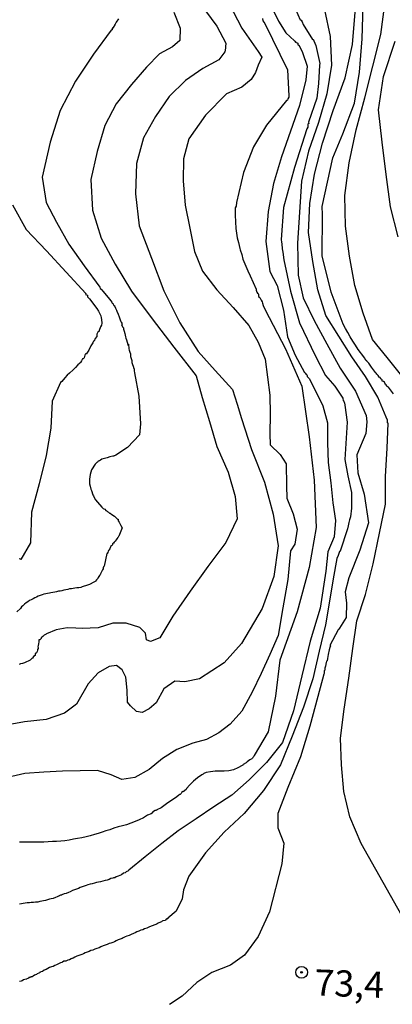
# Model space of a CAD drawing. Extents: x 182845 to 183700, y 1674219 to 1675509.
# Drawn here: x 183195 to 183230, y 1675195 to 1675289 of the extents above; entities that cross this region are included whole.
import ezdxf

# ---------------------------------------------------------------- set-up
doc = ezdxf.new("R2010")
doc.units = 0
doc.header["$MEASUREMENT"] = 0
doc.layers.get('0').update_dxf_attribs({"linetype": 'CONTINUOUS'})
doc.layers.add('P-Area_verde', color=3, linetype='CONTINUOUS', lineweight=20)
for name, color, linetype in [('V-CURVA_DE_NIVEL', 40, 'CONTINUOUS'), ('V-CURVA_MESTRA', 30, 'CONTINUOUS'), ('V-PONTO_DE_APARELHO', 4, 'CONTINUOUS'), ('V-TEXTO_DE_ALTIMETRIA', 2, 'CONTINUOUS')]:
    doc.layers.add(name, color=color, linetype=linetype)

# ---------------------------------------------------------------- blocks, each defined once
blk = doc.blocks.new('805')
at = {"color": 0, "linetype": 'ByBlock', "lineweight": -2}
for radius in [0.562, 0.0806]:
    blk.add_circle((0.003, 0.002), radius, dxfattribs=at)

msp = doc.modelspace()

# ---------------------------------------------------------------- hatches: boundary and pattern name
at = {"layer": 'P-Area_verde', "lineweight": 9}
h = msp.add_hatch(dxfattribs=at)
h.set_pattern_fill('AR-SAND', color=256, scale=2.5, angle=359.92869, style=0)
h.set_pattern_definition([(37.4286909, (0, 0), (-0.151488066, 4.817251692), [0, -3.8, 0, -4.25, 0, -4.0625]), (7.4286909, (0, 0), (4.43321929, 7.049853135), [0, -2.05, 0, -3.425, 0, -1.3125]), (327.4286909, (-3.075, 0.004), (7.785366233, 0.00445814), [0, -1.25, 0, -4.5, 0, -5.875]), (317.4286909, (-3.075, 0.004), (7.51804153, 2.184833814), [0, -0.625, 0, -2.95, 0, -3.375])])
h.paths.add_polyline_path([(183387.506, 1675188.614), (183392.5, 1675252.217), (183294.815, 1675258.589, -0.002085), (183292.377, 1675245.582), (183291.452, 1675241.974), (183289.705, 1675236.276), (183276.501, 1675200.682), (183268.042, 1675185.053), (183244.91, 1675151.452), (183230.74, 1675135.589), (183199.422, 1675105.228), (183179.546, 1675091.853), (183129.611, 1675064.495), (183105, 1675052.236), (183105, 1674988.644), (183120.065, 1674995.287), (183142.422, 1675009.029), (183162.569, 1675030.104), (183179.72, 1675047.583), (183202.583, 1675065.664), (183229.664, 1675082.63), (183245.312, 1675088.811), (183281.827, 1675100.806), (183316.594, 1675106.342), (183351.856, 1675107.908), (183379.824, 1675106.514)])
h.paths.add_polyline_path([(183284.314, 1675187.817), (183315.029, 1675187.776), (183315.049, 1675202.775), (183284.335, 1675202.817)], flags=24)

# ---------------------------------------------------------------- linework, layer by layer
at = {"layer": 'V-CURVA_DE_NIVEL'}
for points in [[(183211.729, 1675297.422), (183212.679, 1675296.172), (183213.259, 1675294.642), (183214.049, 1675292.632), (183214.819, 1675290.332), (183216.029, 1675288.012), (183217.139, 1675286.422)], [(183209.469, 1675293.812), (183211.369, 1675292.742), (183211.949, 1675292.022), (183212.109, 1675290.882), (183212.579, 1675289.682), (183213.649, 1675288.222), (183214.489, 1675286.582)], [(183220.619, 1675291.112), (183220.679, 1675290.882), (183220.749, 1675290.762), (183220.789, 1675290.682), (183220.819, 1675290.552), (183220.909, 1675290.332), (183221.599, 1675288.822)], [(183218.919, 1675289.932), (183219.519, 1675288.682), (183220.229, 1675287.572), (183221.049, 1675286.802), (183221.079, 1675286.772), (183221.149, 1675286.682), (183221.169, 1675286.682), (183221.229, 1675286.682), (183221.259, 1675286.622), (183221.349, 1675286.572), (183221.349, 1675286.442), (183221.419, 1675286.402), (183221.459, 1675286.412), (183221.799, 1675285.692), (183222.239, 1675284.392), (183222.119, 1675283.082), (183221.519, 1675280.652), (183220.659, 1675278.192), (183219.799, 1675275.732), (183219.039, 1675273.202), (183218.539, 1675270.512), (183218.329, 1675267.662), (183218.699, 1675264.802), (183219.389, 1675263.472), (183220.009, 1675261.102), (183220.379, 1675258.572), (183221.119, 1675256.822), (183222.009, 1675255.152), (183222.049, 1675255.122), (183222.099, 1675255.072), (183222.169, 1675254.962), (183222.209, 1675254.942), (183222.239, 1675254.872), (183222.259, 1675254.762), (183222.429, 1675254.582), (183223.089, 1675253.332), (183223.739, 1675251.972), (183224.189, 1675250.352), (183224.189, 1675248.452), (183224.249, 1675246.552), (183224.509, 1675244.612), (183224.699, 1675242.702), (183224.969, 1675241.012), (183224.839, 1675239.482), (183224.209, 1675238.042), (183224.029, 1675236.182), (183223.499, 1675232.672), (183222.529, 1675229.512), (183221.759, 1675226.192), (183220.949, 1675222.872), (183219.899, 1675219.832), (183218.379, 1675217.932), (183216.719, 1675216.282), (183215.059, 1675214.822), (183213.359, 1675213.682), (183211.659, 1675212.542), (183209.959, 1675211.402), (183208.389, 1675210.202), (183206.819, 1675208.932), (183205.249, 1675207.662), (183205.229, 1675207.632), (183205.189, 1675207.602), (183205.159, 1675207.572), (183205.059, 1675207.532), (183205.009, 1675207.482), (183204.899, 1675207.402), (183204.759, 1675207.352), (183204.569, 1675207.222), (183204.409, 1675207.152), (183204.249, 1675207.092), (183204.059, 1675207.002), (183203.919, 1675206.932), (183203.859, 1675206.932), (183203.779, 1675206.912), (183203.729, 1675206.892), (183203.549, 1675206.842), (183203.369, 1675206.762), (183203.189, 1675206.712), (183202.999, 1675206.672), (183202.569, 1675206.552), (183202.379, 1675206.512), (183202.169, 1675206.462), (183201.979, 1675206.402), (183201.759, 1675206.352)], [(183231.289, 1675254.822), (183229.889, 1675256.592), (183228.489, 1675258.292), (183227.589, 1675260.802), (183226.799, 1675263.442), (183226.299, 1675266.262), (183225.899, 1675269.112), (183225.849, 1675272.062), (183226.249, 1675275.172), (183226.929, 1675278.312), (183227.739, 1675281.372), (183228.509, 1675284.402), (183229.279, 1675287.412), (183229.669, 1675290.322)], [(183204.259, 1675288.912), (183204.059, 1675288.592), (183203.969, 1675288.402), (183203.729, 1675288.032), (183203.659, 1675288.012), (183203.659, 1675287.872), (183203.579, 1675287.832), (183201.879, 1675285.532), (183200.169, 1675282.962), (183198.719, 1675280.162), (183197.749, 1675277.132), (183196.989, 1675273.782), (183197.379, 1675271.382), (183198.359, 1675269.502), (183199.549, 1675267.412), (183200.989, 1675265.322), (183202.489, 1675263.282), (183202.539, 1675263.182), (183202.619, 1675263.112), (183202.779, 1675262.912), (183202.969, 1675262.682), (183203.109, 1675262.532), (183203.279, 1675262.312), (183203.409, 1675262.162), (183203.529, 1675261.982), (183203.639, 1675261.852), (183203.659, 1675261.762), (183203.729, 1675261.782), (183203.749, 1675261.662), (183203.789, 1675261.622), (183203.819, 1675261.562), (183203.859, 1675261.532), (183203.909, 1675261.442), (183203.999, 1675261.302), (183204.009, 1675261.232), (183204.079, 1675261.112), (183204.119, 1675261.012), (183204.239, 1675260.712), (183204.329, 1675260.452), (183204.459, 1675260.092), (183204.529, 1675259.942), (183204.609, 1675259.792), (183204.569, 1675259.702), (183204.699, 1675259.472), (183204.739, 1675259.412), (183204.749, 1675259.282), (183204.809, 1675259.102), (183204.879, 1675258.882), (183204.939, 1675258.562), (183204.969, 1675258.442), (183205.039, 1675258.262), (183205.099, 1675258.042), (183205.169, 1675257.862), (183205.139, 1675257.792), (183205.169, 1675257.802), (183205.209, 1675257.842), (183205.259, 1675257.422), (183205.299, 1675257.282), (183205.349, 1675257.092), (183205.429, 1675256.932), (183205.429, 1675256.692), (183205.549, 1675256.292), (183205.549, 1675256.112), (183205.609, 1675255.932), (183205.679, 1675255.752), (183205.739, 1675255.522), (183205.749, 1675255.492), (183205.749, 1675255.312)], [(183209.549, 1675289.532), (183210.159, 1675288.022), (183210.129, 1675286.852), (183209.419, 1675286.222), (183208.189, 1675285.582), (183206.929, 1675284.282), (183205.509, 1675282.632)], [(183223.919, 1675289.762), (183224.449, 1675287.232), (183224.579, 1675284.482), (183224.139, 1675281.742), (183223.349, 1675279.022), (183222.369, 1675276.272), (183221.719, 1675273.422), (183221.329, 1675267.502), (183221.409, 1675264.442), (183221.859, 1675262.292), (183222.929, 1675260.102), (183224.139, 1675257.882), (183225.399, 1675255.562), (183226.869, 1675253.372), (183227.869, 1675251.042), (183227.929, 1675250.432)], [(183231.589, 1675202.742), (183230.189, 1675205.222), (183228.789, 1675207.712), (183227.389, 1675210.202), (183226.309, 1675212.732), (183225.759, 1675215.162), (183225.519, 1675217.702), (183225.419, 1675220.242), (183225.789, 1675223.012), (183226.209, 1675225.962), (183226.609, 1675228.812), (183226.999, 1675231.462), (183227.819, 1675233.972), (183228.529, 1675236.882), (183229.159, 1675239.812), (183229.729, 1675242.582), (183229.709, 1675245.232), (183229.869, 1675247.922), (183229.969, 1675250.322), (183229.919, 1675250.362), (183229.919, 1675250.602), (183229.799, 1675250.892), (183228.979, 1675252.802), (183227.799, 1675254.762), (183226.509, 1675256.662), (183225.269, 1675258.622), (183224.039, 1675260.602), (183223.269, 1675263.052), (183222.789, 1675265.752), (183222.369, 1675268.502), (183222.499, 1675271.272), (183222.949, 1675274.072), (183223.719, 1675277.052), (183224.739, 1675280.162), (183225.869, 1675283.282), (183226.559, 1675286.472), (183226.829, 1675289.532)], [(183221.599, 1675288.822), (183221.679, 1675288.792), (183221.769, 1675288.632), (183221.859, 1675288.362), (183222.749, 1675286.922), (183222.789, 1675286.912), (183222.829, 1675286.952), (183222.899, 1675286.812), (183223.089, 1675286.352), (183223.449, 1675284.632), (183223.429, 1675284.492), (183223.319, 1675282.742), (183223.159, 1675281.332), (183222.389, 1675279.052), (183222.409, 1675278.912), (183222.319, 1675278.842), (183222.319, 1675278.822), (183222.319, 1675278.582), (183222.229, 1675278.402), (183221.049, 1675274.732), (183219.999, 1675270.902), (183219.789, 1675267.832), (183219.799, 1675267.602), (183219.839, 1675267.422), (183219.879, 1675266.942), (183219.929, 1675266.622), (183220.019, 1675265.922), (183220.679, 1675262.912), (183221.519, 1675259.882), (183223.019, 1675256.772), (183223.989, 1675254.872), (183224.879, 1675253.862), (183225.649, 1675252.692), (183225.669, 1675252.462), (183225.749, 1675252.442), (183225.769, 1675252.262), (183225.819, 1675252.242), (183225.839, 1675252.022), (183226.069, 1675250.412), (183225.839, 1675246.842), (183226.129, 1675245.302), (183226.469, 1675243.692), (183226.479, 1675243.382), (183226.479, 1675243.092), (183226.479, 1675242.792), (183226.479, 1675242.502), (183226.479, 1675242.212), (183226.459, 1675241.922), (183226.419, 1675241.662), (183226.369, 1675241.372), (183226.289, 1675241.082), (183226.219, 1675240.822), (183226.169, 1675240.532), (183226.109, 1675240.242), (183225.399, 1675238.102), (183225.329, 1675238.082), (183225.269, 1675237.872), (183225.199, 1675237.692), (183225.089, 1675237.392), (183224.719, 1675235.452), (183224.379, 1675233.342), (183223.989, 1675231.072), (183223.409, 1675228.542), (183222.799, 1675225.922), (183221.899, 1675223.202), (183220.829, 1675220.452), (183219.699, 1675217.702), (183218.099, 1675215.252), (183216.239, 1675213.052), (183214.339, 1675211.282), (183212.549, 1675209.302), (183210.979, 1675207.082), (183210.479, 1675205.782), (183210.329, 1675204.932), (183209.759, 1675203.732), (183208.969, 1675203.082), (183208.979, 1675203.012), (183208.859, 1675202.992), (183208.839, 1675202.942), (183208.769, 1675202.942), (183208.749, 1675202.852), (183208.509, 1675202.812), (183208.449, 1675202.792), (183208.379, 1675202.732), (183208.259, 1675202.702), (183208.149, 1675202.632), (183208.109, 1675202.642), (183208.039, 1675202.592), (183207.949, 1675202.542), (183207.889, 1675202.502), (183207.819, 1675202.482), (183207.379, 1675202.302), (183207.159, 1675202.202), (183206.979, 1675202.132), (183206.759, 1675202.042)], [(183217.139, 1675286.422), (183217.589, 1675285.802), (183217.929, 1675285.242), (183217.569, 1675284.472), (183217.319, 1675283.772), (183216.919, 1675283.122), (183216.029, 1675282.392), (183214.559, 1675281.742), (183212.569, 1675279.712), (183210.969, 1675277.462), (183210.469, 1675275.562), (183210.419, 1675273.452), (183210.629, 1675271.122), (183211.069, 1675268.932), (183211.509, 1675266.692), (183212.269, 1675264.812), (183213.629, 1675263.032), (183215.199, 1675261.342), (183216.699, 1675259.652), (183217.599, 1675258.032), (183218.249, 1675256.422), (183218.479, 1675254.722), (183218.689, 1675253.002), (183218.739, 1675251.172), (183218.709, 1675249.312), (183218.739, 1675248.242), (183219.679, 1675247.332), (183220.259, 1675246.432), (183220.289, 1675244.342), (183220.319, 1675243.172), (183220.929, 1675241.662), (183221.299, 1675240.202), (183221.089, 1675238.772), (183220.669, 1675238.142), (183220.399, 1675235.392), (183219.949, 1675232.702), (183219.499, 1675230.052), (183218.689, 1675228.232), (183217.869, 1675226.432), (183217.009, 1675224.632), (183216.029, 1675222.832), (183214.929, 1675221.582), (183213.829, 1675220.762), (183212.669, 1675220.122), (183211.359, 1675219.772), (183209.839, 1675219.182), (183208.469, 1675218.322), (183207.189, 1675217.262), (183205.829, 1675216.512), (183204.589, 1675216.312), (183203.569, 1675216.752), (183202.259, 1675217.152), (183200.609, 1675217.132), (183198.949, 1675217.112), (183197.159, 1675216.992), (183195.349, 1675216.872), (183192.559, 1675216.232)], [(183214.489, 1675286.582), (183214.439, 1675285.852), (183214.419, 1675285.772), (183214.419, 1675285.752), (183213.849, 1675285.002), (183212.319, 1675284.182), (183210.659, 1675283.032), (183209.109, 1675281.502), (183207.799, 1675279.602), (183206.669, 1675277.562), (183205.989, 1675275.102), (183205.879, 1675272.192), (183206.239, 1675269.152), (183207.429, 1675266.062), (183208.589, 1675262.952), (183210.119, 1675259.882), (183211.849, 1675257.162), (183213.499, 1675255.342), (183215.129, 1675253.522), (183215.579, 1675252.122), (183215.999, 1675250.772), (183216.939, 1675247.792), (183218.199, 1675244.682), (183219.009, 1675241.642), (183219.479, 1675238.612), (183219.079, 1675235.682), (183217.979, 1675232.622), (183215.989, 1675229.302), (183214.339, 1675227.452), (183211.979, 1675225.922), (183210.589, 1675225.642), (183209.649, 1675225.682), (183208.599, 1675224.952), (183207.869, 1675223.622), (183207.209, 1675223.052), (183206.529, 1675222.692), (183205.979, 1675222.782), (183205.409, 1675223.322), (183205.139, 1675223.692), (183205.109, 1675224.842), (183204.979, 1675226.072), (183204.619, 1675226.772), (183204.089, 1675227.172), (183203.379, 1675227.082), (183202.349, 1675226.472), (183201.369, 1675225.432), (183200.279, 1675223.492), (183199.119, 1675222.632), (183197.389, 1675222.042), (183195.309, 1675221.812), (183193.409, 1675221.462)], [(183230.939, 1675268.092), (183230.199, 1675270.972), (183229.799, 1675274.062), (183229.409, 1675277.152), (183229.039, 1675280.212), (183229.539, 1675283.402), (183230.639, 1675286.772)], [(183205.509, 1675282.632), (183204.059, 1675280.802), (183202.979, 1675278.712), (183202.239, 1675276.252), (183201.639, 1675273.562), (183201.789, 1675270.662), (183202.609, 1675267.962)], [(183202.609, 1675267.962), (183203.949, 1675265.482), (183205.519, 1675262.912), (183207.489, 1675260.262), (183209.559, 1675257.562), (183211.659, 1675254.842), (183212.259, 1675252.782), (183212.949, 1675250.462), (183213.639, 1675248.082), (183214.709, 1675245.652), (183215.399, 1675243.322), (183215.579, 1675241.182), (183214.509, 1675238.942), (183212.779, 1675236.642), (183211.099, 1675234.282), (183209.439, 1675231.902), (183208.209, 1675229.832), (183207.309, 1675229.472), (183206.939, 1675229.642), (183206.859, 1675230.262), (183206.309, 1675230.802), (183204.999, 1675231.212), (183203.719, 1675231.222), (183202.329, 1675230.792), (183200.799, 1675230.722), (183200.189, 1675230.742), (183199.379, 1675230.782), (183198.329, 1675230.592), (183197.409, 1675230.212), (183197.369, 1675230.172), (183197.329, 1675230.152), (183197.199, 1675230.082), (183197.049, 1675229.952), (183196.889, 1675229.842), (183196.889, 1675229.752), (183196.759, 1675229.622), (183196.689, 1675229.622), (183196.689, 1675229.442), (183196.639, 1675229.262), (183196.619, 1675229.082), (183196.579, 1675228.972), (183196.599, 1675228.892), (183196.599, 1675228.822), (183196.539, 1675228.712), (183196.539, 1675228.642), (183196.509, 1675228.532), (183196.449, 1675228.382), (183196.329, 1675228.292), (183196.329, 1675228.132), (183196.159, 1675228.042), (183196.159, 1675228.032), (183196.069, 1675227.892), (183195.999, 1675227.852), (183195.939, 1675227.782), (183195.869, 1675227.722), (183195.849, 1675227.702), (183195.669, 1675227.592), (183195.489, 1675227.522), (183195.309, 1675227.432), (183195.119, 1675227.382), (183194.939, 1675227.342), (183194.799, 1675227.292)], [(183205.749, 1675255.312), (183205.809, 1675255.122), (183206.209, 1675252.902), (183206.359, 1675250.262), (183206.259, 1675249.192), (183205.129, 1675247.982), (183204.029, 1675247.252)], [(183204.029, 1675247.252), (183203.969, 1675247.242), (183203.899, 1675247.212), (183203.859, 1675247.192), (183203.779, 1675247.172), (183203.729, 1675247.152), (183203.439, 1675247.102), (183203.189, 1675246.992), (183202.929, 1675246.952), (183202.679, 1675246.882), (183202.559, 1675246.772), (183202.419, 1675246.732), (183202.399, 1675246.692), (183202.329, 1675246.692), (183202.309, 1675246.642), (183202.259, 1675246.582), (183202.219, 1675246.552), (183202.039, 1675246.392), (183201.699, 1675245.862), (183201.619, 1675245.642), (183201.559, 1675245.422), (183201.539, 1675245.202), (183201.509, 1675244.982), (183201.509, 1675244.762), (183201.509, 1675244.512), (183201.559, 1675244.292), (183201.629, 1675244.032), (183201.689, 1675243.882), (183201.829, 1675243.492), (183201.889, 1675243.392), (183201.959, 1675243.232), (183202.069, 1675243.012), (183202.269, 1675242.792), (183202.689, 1675242.302), (183202.819, 1675242.172), (183202.859, 1675242.152), (183202.969, 1675242.102), (183203.049, 1675241.992), (183203.199, 1675241.922), (183203.199, 1675241.902), (183203.259, 1675241.862), (183203.329, 1675241.812), (183203.419, 1675241.732), (183203.479, 1675241.712), (183203.509, 1675241.682), (183203.599, 1675241.632), (183203.729, 1675241.532), (183203.879, 1675241.442), (183203.899, 1675241.442), (183203.929, 1675241.402), (183203.999, 1675241.332), (183204.189, 1675241.152), (183204.229, 1675241.152), (183204.239, 1675241.002), (183204.319, 1675240.862), (183204.409, 1675240.752), (183204.499, 1675240.562), (183204.609, 1675240.312), (183204.299, 1675239.542), (183204.279, 1675239.512), (183204.229, 1675239.422), (183204.209, 1675239.402), (183204.109, 1675239.292), (183204.059, 1675239.182), (183203.949, 1675239.052), (183203.859, 1675238.962), (183203.779, 1675238.852), (183203.709, 1675238.792), (183203.709, 1675238.702), (183203.639, 1675238.632), (183203.549, 1675238.602), (183203.549, 1675238.532), (183203.509, 1675238.512), (183203.489, 1675238.422), (183203.459, 1675238.322), (183203.349, 1675238.202), (183203.329, 1675238.162), (183203.289, 1675238.092), (183203.239, 1675237.982), (183203.199, 1675237.892), (183203.159, 1675237.882), (183202.899, 1675236.662), (183202.839, 1675236.592), (183202.819, 1675236.522), (183202.819, 1675236.482), (183202.799, 1675236.412), (183202.759, 1675236.302), (183202.729, 1675236.242), (183202.689, 1675236.202), (183202.659, 1675236.132), (183202.599, 1675236.012), (183202.559, 1675235.952), (183202.529, 1675235.832), (183202.459, 1675235.762), (183202.349, 1675235.572)], [(183226.989, 1675247.292), (183227.069, 1675245.592), (183227.699, 1675243.552), (183228.099, 1675240.802), (183227.259, 1675238.182), (183226.239, 1675235.542), (183225.869, 1675234.212), (183225.999, 1675233.142), (183225.979, 1675231.782), (183225.349, 1675230.762), (183225.269, 1675230.662), (183225.219, 1675230.592), (183224.429, 1675229.102), (183224.489, 1675229.052), (183224.399, 1675228.892), (183224.359, 1675228.682), (183224.249, 1675228.242), (183224.199, 1675227.842), (183224.159, 1675227.632), (183224.109, 1675227.612), (183224.069, 1675227.472), (183223.999, 1675227.112), (183223.939, 1675226.922), (183223.939, 1675226.742), (183223.889, 1675226.692), (183223.889, 1675226.412), (183223.829, 1675226.372), (183223.279, 1675224.222), (183222.509, 1675221.392), (183221.609, 1675218.482), (183220.399, 1675215.532), (183219.459, 1675213.072), (183219.459, 1675211.692), (183220.029, 1675210.232), (183219.849, 1675208.242), (183218.659, 1675203.682), (183217.589, 1675201.322), (183216.269, 1675199.552), (183214.949, 1675198.572), (183213.169, 1675197.872), (183211.729, 1675196.932), (183210.339, 1675195.612), (183209.129, 1675194.842)], [(183202.349, 1675235.572), (183202.349, 1675235.552), (183202.309, 1675235.532), (183202.289, 1675235.482), (183202.159, 1675235.362), (183202.069, 1675235.242), (183202.039, 1675235.202)], [(183202.039, 1675235.202), (183201.979, 1675235.172), (183201.909, 1675235.132), (183201.509, 1675234.912), (183201.329, 1675234.852), (183201.139, 1675234.782), (183200.999, 1675234.752), (183200.819, 1675234.692), (183200.669, 1675234.642), (183200.489, 1675234.602), (183200.309, 1675234.602), (183200.119, 1675234.582), (183199.939, 1675234.532), (183199.789, 1675234.492), (183199.609, 1675234.492), (183199.429, 1675234.442), (183199.249, 1675234.402), (183199.059, 1675234.362), (183198.879, 1675234.312), (183198.699, 1675234.272), (183198.549, 1675234.272), (183198.369, 1675234.232), (183198.189, 1675234.202), (183198.009, 1675234.162), (183197.819, 1675234.132), (183197.679, 1675234.092), (183197.499, 1675234.052), (183197.349, 1675234.022), (183197.169, 1675233.982), (183196.989, 1675233.932), (183196.799, 1675233.872), (183196.619, 1675233.802), (183196.469, 1675233.722), (183196.289, 1675233.652), (183196.129, 1675233.562), (183195.959, 1675233.452), (183195.779, 1675233.382), (183195.639, 1675233.252), (183195.469, 1675233.162), (183195.309, 1675233.032), (183195.159, 1675232.882), (183195.029, 1675232.802), (183194.919, 1675232.632), (183194.569, 1675232.322)], [(183201.759, 1675206.352), (183201.579, 1675206.312), (183201.359, 1675206.242), (183201.179, 1675206.182), (183200.999, 1675206.132), (183200.819, 1675206.052), (183200.629, 1675205.982)], [(183200.629, 1675205.982), (183200.449, 1675205.912), (183200.269, 1675205.852), (183200.089, 1675205.782), (183199.899, 1675205.712), (183199.679, 1675205.582), (183199.499, 1675205.512), (183199.279, 1675205.432), (183199.099, 1675205.382), (183198.879, 1675205.302), (183198.839, 1675205.272), (183198.749, 1675205.272), (183198.719, 1675205.202), (183198.659, 1675205.222), (183198.629, 1675205.202), (183198.439, 1675205.122), (183198.259, 1675205.052), (183198.039, 1675204.962), (183197.859, 1675204.922), (183197.679, 1675204.872), (183197.499, 1675204.812), (183197.309, 1675204.762), (183197.129, 1675204.722), (183196.949, 1675204.682), (183196.769, 1675204.652), (183196.579, 1675204.612), (183196.369, 1675204.602), (183196.179, 1675204.562), (183195.959, 1675204.562), (183195.779, 1675204.542), (183195.559, 1675204.522), (183195.379, 1675204.502), (183195.199, 1675204.472), (183195.019, 1675204.452), (183194.829, 1675204.412)], [(183205.699, 1675201.592), (183205.489, 1675201.512), (183205.299, 1675201.422), (183205.079, 1675201.352), (183204.899, 1675201.282), (183204.729, 1675201.182), (183204.609, 1675201.132), (183204.429, 1675201.072), (183204.249, 1675201.002), (183204.059, 1675200.912), (183203.879, 1675200.822), (183203.729, 1675200.762), (183203.549, 1675200.692), (183203.369, 1675200.662), (183203.189, 1675200.562), (183202.999, 1675200.492), (183202.819, 1675200.422), (183202.599, 1675200.342), (183202.419, 1675200.252), (183202.199, 1675200.182), (183202.019, 1675200.122), (183201.839, 1675200.032), (183201.649, 1675199.982), (183201.469, 1675199.892), (183201.289, 1675199.822), (183201.109, 1675199.762), (183200.929, 1675199.672), (183200.789, 1675199.602), (183200.669, 1675199.562), (183200.489, 1675199.492), (183200.309, 1675199.432), (183200.119, 1675199.342), (183199.939, 1675199.252), (183199.869, 1675199.232), (183199.809, 1675199.212), (183199.759, 1675199.182), (183199.589, 1675199.102), (183199.429, 1675199.052), (183199.249, 1675198.982), (183199.059, 1675198.962), (183198.919, 1675198.882), (183198.879, 1675198.852), (183198.739, 1675198.792), (183198.549, 1675198.702), (183198.369, 1675198.632), (183198.189, 1675198.562), (183198.039, 1675198.452), (183197.899, 1675198.412), (183197.709, 1675198.362), (183197.549, 1675198.262), (183197.389, 1675198.172), (183197.199, 1675198.102), (183197.039, 1675197.992), (183196.879, 1675197.942), (183196.839, 1675197.922), (183196.749, 1675197.872), (183196.749, 1675197.852), (183196.669, 1675197.832), (183196.519, 1675197.772), (183196.469, 1675197.702), (183196.359, 1675197.662), (183196.259, 1675197.642), (183196.129, 1675197.532), (183196.049, 1675197.482), (183195.929, 1675197.462), (183195.869, 1675197.412), (183195.819, 1675197.412), (183195.719, 1675197.392), (183195.689, 1675197.322), (183195.629, 1675197.322), (183195.539, 1675197.282), (183195.489, 1675197.262), (183195.359, 1675197.212), (183195.229, 1675197.172), (183195.099, 1675197.102), (183194.979, 1675197.042), (183194.849, 1675197.012)], [(183206.759, 1675202.042), (183206.579, 1675201.972), (183206.399, 1675201.912), (183206.219, 1675201.822), (183206.029, 1675201.752), (183205.869, 1675201.662), (183205.699, 1675201.592)]]:
    msp.add_lwpolyline(points, dxfattribs=at)
at = {"layer": 'V-CURVA_MESTRA'}
for points in [[(183230.469, 1675253.122), (183230.289, 1675253.372), (183229.999, 1675253.742), (183229.889, 1675253.832), (183229.849, 1675253.882), (183229.799, 1675253.962), (183229.729, 1675254.032), (183229.649, 1675254.122), (183229.639, 1675254.232), (183229.539, 1675254.282), (183229.409, 1675254.322), (183229.409, 1675254.452), (183229.339, 1675254.522), (183229.269, 1675254.522), (183229.209, 1675254.672), (183229.119, 1675254.722), (183229.029, 1675254.852), (183228.989, 1675254.902), (183228.959, 1675254.942), (183228.909, 1675255.002), (183228.829, 1675255.082), (183228.759, 1675255.162), (183228.389, 1675255.672), (183228.139, 1675256.042), (183228.009, 1675256.162), (183227.969, 1675256.222), (183227.939, 1675256.212), (183227.899, 1675256.312), (183227.849, 1675256.342), (183227.719, 1675256.542), (183227.669, 1675256.642), (183227.109, 1675257.352), (183226.859, 1675257.752), (183226.599, 1675258.152), (183226.349, 1675258.552), (183226.129, 1675258.962), (183225.909, 1675259.362), (183225.689, 1675259.762), (183224.549, 1675262.822), (183223.669, 1675266.282), (183223.709, 1675270.242), (183223.689, 1675271.012), (183224.179, 1675273.322), (183224.709, 1675275.632), (183225.659, 1675277.942), (183226.759, 1675280.862), (183227.229, 1675283.832), (183227.489, 1675287.012), (183227.599, 1675290.212)], [(183217.989, 1675288.942), (183218.029, 1675288.702), (183218.109, 1675288.592), (183218.209, 1675288.472), (183220.389, 1675284.052), (183220.509, 1675281.562), (183220.509, 1675281.422), (183220.419, 1675281.262), (183220.369, 1675281.152), (183220.289, 1675281.102), (183218.389, 1675278.762), (183217.149, 1675276.702), (183216.179, 1675274.232), (183215.519, 1675271.382), (183215.479, 1675271.032), (183215.399, 1675270.882), (183215.399, 1675270.162), (183215.459, 1675268.882), (183215.529, 1675268.442), (183215.589, 1675268.002), (183215.699, 1675267.572), (183215.849, 1675266.992), (183215.879, 1675266.872), (183216.019, 1675266.402), (183216.129, 1675265.962), (183216.299, 1675265.522), (183216.499, 1675265.082), (183216.609, 1675264.872), (183216.829, 1675264.392), (183217.379, 1675263.112), (183217.379, 1675263.002), (183217.449, 1675262.822), (183217.539, 1675262.662), (183217.579, 1675262.682), (183217.629, 1675262.622), (183217.629, 1675262.422), (183217.739, 1675262.312), (183217.829, 1675262.112), (183217.869, 1675262.072), (183217.959, 1675261.892), (183217.999, 1675261.762), (183218.069, 1675261.542), (183218.249, 1675261.142), (183220.179, 1675257.402), (183221.749, 1675253.842), (183222.459, 1675249.012), (183222.919, 1675244.872), (183223.099, 1675240.372), (183222.459, 1675236.532), (183221.289, 1675232.322), (183219.659, 1675227.702), (183219.229, 1675224.272), (183218.539, 1675220.842), (183217.199, 1675218.582), (183217.179, 1675218.512), (183217.119, 1675218.422), (183217.089, 1675218.402), (183217.049, 1675218.332), (183216.969, 1675218.282)], [(183194.159, 1675271.162), (183195.479, 1675268.802), (183197.399, 1675266.762), (183199.279, 1675264.722), (183201.159, 1675262.682), (183201.139, 1675262.602), (183201.309, 1675262.532), (183201.309, 1675262.382), (183201.519, 1675262.172), (183202.199, 1675261.252), (183202.379, 1675261.012), (183202.599, 1675260.562), (183202.619, 1675260.362), (183202.639, 1675260.202), (183202.679, 1675259.872), (183202.659, 1675259.672), (183202.569, 1675259.502), (183202.419, 1675259.172), (183202.399, 1675259.032), (183202.329, 1675259.062), (183202.199, 1675258.812), (183202.199, 1675258.602), (183202.059, 1675258.412), (183201.959, 1675258.132), (183201.889, 1675258.152), (183201.819, 1675257.992), (183201.649, 1675257.682), (183201.429, 1675257.282), (183201.199, 1675256.912), (183201.139, 1675256.932), (183201.049, 1675256.802), (183200.989, 1675256.542), (183200.919, 1675256.452), (183200.829, 1675256.452), (183200.739, 1675256.262), (183200.689, 1675256.162), (183200.709, 1675256.142), (183200.389, 1675255.872), (183200.159, 1675255.642), (183199.939, 1675255.402), (183199.609, 1675255.082), (183199.389, 1675254.902), (183199.169, 1675254.652), (183198.859, 1675254.302), (183198.749, 1675254.212), (183197.959, 1675252.432), (183197.819, 1675249.842), (183197.379, 1675247.242), (183196.709, 1675244.512), (183195.969, 1675241.822), (183195.899, 1675238.902), (183194.949, 1675237.312), (183194.919, 1675237.322), (183194.809, 1675237.352)], [(183227.929, 1675250.432), (183227.849, 1675249.322), (183226.989, 1675247.292)], [(183216.169, 1675217.732), (183216.119, 1675217.672), (183216.059, 1675217.642), (183215.659, 1675217.422), (183215.229, 1675217.242), (183214.789, 1675217.132), (183214.349, 1675217.092), (183213.909, 1675217.092), (183213.469, 1675217.092), (183213.039, 1675217.052), (183212.639, 1675216.962), (183212.389, 1675216.872), (183212.339, 1675216.802), (183212.229, 1675216.742), (183211.799, 1675216.472), (183211.429, 1675216.132), (183211.079, 1675215.792), (183210.749, 1675215.452), (183210.719, 1675215.362), (183210.419, 1675215.142), (183210.349, 1675215.162), (183210.259, 1675214.972), (183210.139, 1675214.882), (183210.079, 1675214.882), (183210.009, 1675214.812), (183209.819, 1675214.652), (183209.509, 1675214.432), (183209.179, 1675214.212), (183208.859, 1675213.992), (183208.329, 1675213.602), (183207.929, 1675213.402), (183207.889, 1675213.332), (183207.759, 1675213.332), (183207.519, 1675213.192), (183207.519, 1675213.112), (183207.399, 1675213.042), (183207.049, 1675212.902), (183206.649, 1675212.662), (183206.249, 1675212.472), (183205.849, 1675212.312), (183205.449, 1675212.132), (183205.049, 1675211.982), (183204.649, 1675211.872), (183204.249, 1675211.782), (183203.839, 1675211.652), (183203.439, 1675211.512), (183203.079, 1675211.402), (183202.709, 1675211.272), (183202.349, 1675211.162), (183201.979, 1675211.072), (183201.579, 1675210.942), (183201.179, 1675210.842), (183200.779, 1675210.742), (183200.379, 1675210.672), (183199.979, 1675210.602), (183199.579, 1675210.522), (183199.169, 1675210.452), (183198.769, 1675210.412), (183198.369, 1675210.402), (183197.969, 1675210.382), (183197.569, 1675210.362), (183197.169, 1675210.332), (183196.769, 1675210.332), (183196.369, 1675210.332), (183195.959, 1675210.312), (183195.559, 1675210.312), (183195.199, 1675210.312), (183194.829, 1675210.312)], [(183216.969, 1675218.282), (183216.789, 1675218.172), (183216.659, 1675218.072), (183216.539, 1675217.992), (183216.479, 1675217.932), (183216.449, 1675217.912), (183216.169, 1675217.732)]]:
    msp.add_lwpolyline(points, dxfattribs=at)

# ---------------------------------------------------------------- block references
at = {"layer": 'V-PONTO_DE_APARELHO'}
msp.add_blockref('805', (183221.719, 1675197.902), dxfattribs=at)

# ---------------------------------------------------------------- texts
at = {"layer": 'V-TEXTO_DE_ALTIMETRIA'}
msp.add_text('73,4', height=2.5, rotation=357.87061, dxfattribs=at).set_placement((183222.912, 1675195.694))

doc.saveas('drawing.dxf')
